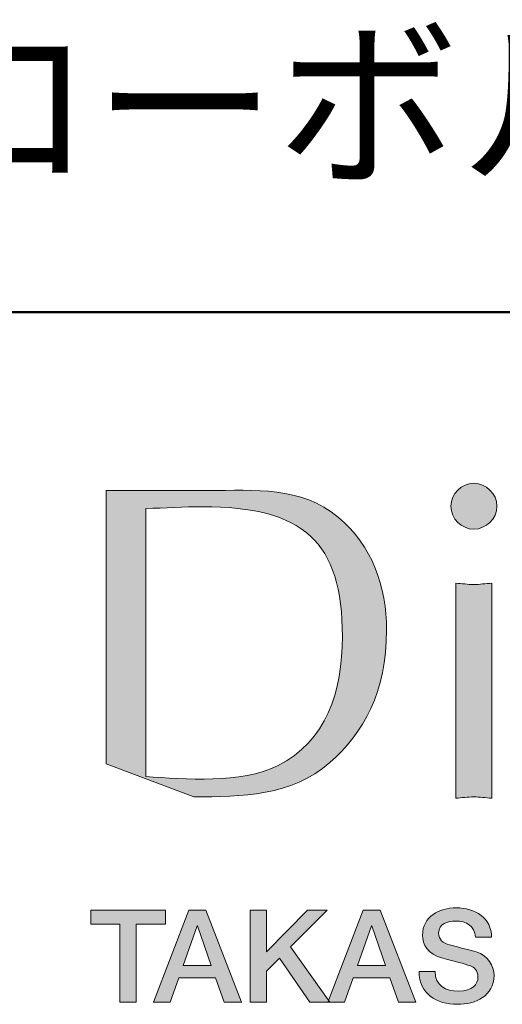
# Model space of a CAD drawing. Units: millimetres. Extents: x 0 to 420, y 0 to 297.
# Drawn here: x 351 to 360, y 13 to 32 of the extents above; entities that cross this region are included whole.
import ezdxf

# ---------------------------------------------------------------- set-up
doc = ezdxf.new("R2010")
doc.units = ezdxf.units.MM
doc.layers.add('FORMAT', color=7, linetype='Continuous')
doc.layers.add('レイヤー_1', color=179, linetype='Continuous')
doc.styles.add('SLDTEXTSTYLE0', font='TXT', dxfattribs={"width": 0.7, "bigfont": 'bigfont'})

msp = doc.modelspace()

# ---------------------------------------------------------------- hatches: boundary and pattern name
at = {"linetype": 'Continuous'}
h = msp.add_hatch(color=7, dxfattribs=at)
edge = h.paths.add_edge_path(flags=0)
edge.add_line((352.563, 22.958), (352.563, 17.562))
edge.add_line((352.563, 17.562), (354.295, 16.907))
edge.add_spline(control_points=[(354.295, 16.907), (355.237, 16.907), (356.223, 16.926), (356.979, 17.583)], knot_values=[1, 1, 1, 1, 2, 2, 2, 2], weights=[1, 1, 1, 1], degree=3, periodic=0)
edge.add_spline(control_points=[(356.979, 17.583), (357.645, 18.169), (358.098, 18.97), (358.098, 20.205)], knot_values=[2, 2, 2, 2, 3, 3, 3, 3], weights=[1, 1, 1, 1], degree=3, periodic=0)
edge.add_spline(control_points=[(358.098, 20.205), (358.098, 21.048), (357.814, 21.875), (357.147, 22.426)], knot_values=[3, 3, 3, 3, 4, 4, 4, 4], weights=[1, 1, 1, 1], degree=3, periodic=0)
edge.add_spline(control_points=[(357.147, 22.426), (356.401, 23.047), (355.504, 22.958), (354.58, 22.958)], knot_values=[4, 4, 4, 4, 5, 5, 5, 5], weights=[1, 1, 1, 1], degree=3, periodic=0)
edge.add_line((354.58, 22.958), (352.563, 22.958))
edge = h.paths.add_edge_path(flags=0)
edge.add_spline(control_points=[(357.227, 20.071), (357.227, 18.987), (356.907, 18.001), (355.949, 17.522)], knot_values=[2, 2, 2, 2, 3, 3, 3, 3], weights=[1, 1, 1, 1], degree=3, periodic=0)
edge.add_spline(control_points=[(355.949, 17.522), (355.229, 17.157), (354.127, 17.263), (353.345, 17.307)], knot_values=[3, 3, 3, 3, 4, 4, 4, 4], weights=[1, 1, 1, 1], degree=3, periodic=0)
edge.add_line((353.345, 17.307), (353.345, 22.603))
edge.add_spline(control_points=[(353.345, 22.603), (353.727, 22.612), (354.1, 22.638), (354.464, 22.638)], knot_values=[0, 0, 0, 0, 1, 1, 1, 1], weights=[1, 1, 1, 1], degree=3, periodic=0)
edge.add_spline(control_points=[(354.464, 22.638), (356.455, 22.638), (357.227, 21.955), (357.227, 20.071)], knot_values=[1, 1, 1, 1, 2, 2, 2, 2], weights=[1, 1, 1, 1], degree=3, periodic=0)
h = msp.add_hatch(color=7, dxfattribs=at)
edge = h.paths.add_edge_path(flags=0)
edge.add_spline(control_points=[(359.822, 22.195), (359.573, 22.195), (359.368, 22.398), (359.368, 22.648), (359.368, 22.897), (359.573, 23.101), (359.822, 23.101)], knot_values=[0, 0, 0, 0, 1, 1, 1, 2, 2, 2, 2], weights=[1, 1, 1, 1, 1, 1, 1], degree=3, periodic=0)
edge.add_spline(control_points=[(359.822, 23.101), (360.061, 23.101), (360.275, 22.897), (360.275, 22.648), (360.275, 22.398), (360.061, 22.195), (359.822, 22.195)], knot_values=[2, 2, 2, 2, 3, 3, 3, 4, 4, 4, 4], weights=[1, 1, 1, 1, 1, 1, 1], degree=3, periodic=0)
h = msp.add_hatch(color=7, dxfattribs=at)
edge = h.paths.add_edge_path(flags=0)
edge.add_spline(control_points=[(359.822, 21.101), (359.937, 21.101), (360.044, 21.12), (360.177, 21.128)], knot_values=[4, 4, 4, 4, 5, 5, 5, 5], weights=[1, 1, 1, 1], degree=3, periodic=0)
edge.add_line((360.177, 21.128), (360.177, 16.881))
edge.add_spline(control_points=[(360.177, 16.881), (360.044, 16.89), (359.937, 16.907), (359.822, 16.907)], knot_values=[0, 0, 0, 0, 1, 1, 1, 1], weights=[1, 1, 1, 1], degree=3, periodic=0)
edge.add_spline(control_points=[(359.822, 16.907), (359.698, 16.907), (359.582, 16.89), (359.467, 16.881)], knot_values=[1, 1, 1, 1, 2, 2, 2, 2], weights=[1, 1, 1, 1], degree=3, periodic=0)
edge.add_line((359.467, 16.881), (359.467, 21.128))
edge.add_spline(control_points=[(359.467, 21.128), (359.582, 21.12), (359.698, 21.101), (359.822, 21.101)], knot_values=[3, 3, 3, 3, 4, 4, 4, 4], weights=[1, 1, 1, 1], degree=3, periodic=0)
for points in [[(353.733, 14.67), (353.733, 14.396), (353.156, 14.396), (353.156, 12.854), (352.837, 12.854), (352.837, 14.396), (352.262, 14.396), (352.262, 14.67)], [(356.535, 14.67), (356.927, 14.67), (356.202, 13.946), (356.977, 12.854), (356.581, 12.854), (355.985, 13.722), (355.726, 13.464), (355.726, 12.854), (355.408, 12.854), (355.408, 14.67), (355.726, 14.67), (355.726, 13.844)]]:
    msp.add_hatch(color=7, dxfattribs=at).paths.add_polyline_path(points, flags=0)
h = msp.add_hatch(color=7, dxfattribs=at)
h.paths.add_polyline_path([(354.196, 14.67), (353.499, 12.854), (353.828, 12.854), (353.999, 13.335), (354.723, 13.335), (354.894, 12.854), (355.235, 12.854), (354.535, 14.67)], flags=0)
h.paths.add_polyline_path([(354.64, 13.576), (354.084, 13.576), (354.36, 14.358), (354.367, 14.358)], flags=0)
h = msp.add_hatch(color=7, dxfattribs=at)
h.paths.add_polyline_path([(357.637, 14.67), (356.94, 12.854), (357.268, 12.854), (357.438, 13.335), (358.163, 13.335), (358.333, 12.854), (358.675, 12.854), (357.975, 14.67)], flags=0)
h.paths.add_polyline_path([(358.079, 13.576), (357.524, 13.576), (357.799, 14.358), (357.807, 14.358)], flags=0)
h = msp.add_hatch(color=7, dxfattribs=at)
edge = h.paths.add_edge_path(flags=0)
edge.add_spline(control_points=[(359.497, 12.811), (359.082, 12.811), (358.746, 13.009), (358.738, 13.46)], knot_values=[14, 14, 14, 14, 15, 15, 15, 15], weights=[1, 1, 1, 1], degree=3, periodic=0)
edge.add_line((358.738, 13.46), (359.056, 13.46))
edge.add_spline(control_points=[(359.056, 13.46), (359.056, 13.179), (359.263, 13.07), (359.517, 13.07)], knot_values=[0, 0, 0, 0, 1, 1, 1, 1], weights=[1, 1, 1, 1], degree=3, periodic=0)
edge.add_spline(control_points=[(359.517, 13.07), (359.797, 13.07), (359.901, 13.208), (359.901, 13.346)], knot_values=[1, 1, 1, 1, 2, 2, 2, 2], weights=[1, 1, 1, 1], degree=3, periodic=0)
edge.add_spline(control_points=[(359.901, 13.346), (359.901, 13.485), (359.825, 13.542), (359.751, 13.569)], knot_values=[2, 2, 2, 2, 3, 3, 3, 3], weights=[1, 1, 1, 1], degree=3, periodic=0)
edge.add_spline(control_points=[(359.751, 13.569), (359.624, 13.618), (359.458, 13.65), (359.209, 13.719)], knot_values=[3, 3, 3, 3, 4, 4, 4, 4], weights=[1, 1, 1, 1], degree=3, periodic=0)
edge.add_spline(control_points=[(359.209, 13.719), (358.899, 13.803), (358.807, 13.992), (358.807, 14.179)], knot_values=[4, 4, 4, 4, 5, 5, 5, 5], weights=[1, 1, 1, 1], degree=3, periodic=0)
edge.add_spline(control_points=[(358.807, 14.179), (358.807, 14.543), (359.143, 14.715), (359.471, 14.715)], knot_values=[5, 5, 5, 5, 6, 6, 6, 6], weights=[1, 1, 1, 1], degree=3, periodic=0)
edge.add_spline(control_points=[(359.471, 14.715), (359.85, 14.715), (360.169, 14.513), (360.169, 14.134)], knot_values=[6, 6, 6, 6, 7, 7, 7, 7], weights=[1, 1, 1, 1], degree=3, periodic=0)
edge.add_line((360.169, 14.134), (359.85, 14.134))
edge.add_spline(control_points=[(359.85, 14.134), (359.835, 14.369), (359.677, 14.455), (359.458, 14.455)], knot_values=[8, 8, 8, 8, 9, 9, 9, 9], weights=[1, 1, 1, 1], degree=3, periodic=0)
edge.add_spline(control_points=[(359.458, 14.455), (359.311, 14.455), (359.125, 14.401), (359.125, 14.218)], knot_values=[9, 9, 9, 9, 10, 10, 10, 10], weights=[1, 1, 1, 1], degree=3, periodic=0)
edge.add_spline(control_points=[(359.125, 14.218), (359.125, 14.091), (359.212, 14.019), (359.341, 13.984)], knot_values=[10, 10, 10, 10, 11, 11, 11, 11], weights=[1, 1, 1, 1], degree=3, periodic=0)
edge.add_spline(control_points=[(359.341, 13.984), (359.37, 13.976), (359.771, 13.873), (359.865, 13.844)], knot_values=[11, 11, 11, 11, 12, 12, 12, 12], weights=[1, 1, 1, 1], degree=3, periodic=0)
edge.add_spline(control_points=[(359.865, 13.844), (360.104, 13.773), (360.219, 13.569), (360.219, 13.381)], knot_values=[12, 12, 12, 12, 13, 13, 13, 13], weights=[1, 1, 1, 1], degree=3, periodic=0)
edge.add_spline(control_points=[(360.219, 13.381), (360.219, 12.974), (359.858, 12.811), (359.497, 12.811)], knot_values=[13, 13, 13, 13, 14, 14, 14, 14], weights=[1, 1, 1, 1], degree=3, periodic=0)

# ---------------------------------------------------------------- linework, layer by layer
at = {"color": 179, "linetype": 'Continuous', "lineweight": 18}
for p, q in [((354.58, 22.958), (352.563, 22.958)), ((352.563, 22.958), (352.563, 17.562)), ((353.345, 17.307), (353.345, 22.603)), ((359.467, 16.881), (359.467, 21.128)), ((360.177, 21.128), (360.177, 16.881)), ((352.563, 17.562), (354.295, 16.907)), ((352.262, 14.67), (353.733, 14.67)), ((352.262, 14.396), (352.262, 14.67)), ((354.196, 14.67), (353.499, 12.854)), ((353.733, 14.67), (353.733, 14.396)), ((354.535, 14.67), (354.196, 14.67)), ((355.235, 12.854), (354.535, 14.67)), ((355.408, 14.67), (355.726, 14.67)), ((355.408, 12.854), (355.408, 14.67)), ((355.726, 14.67), (355.726, 13.844)), ((355.726, 13.844), (356.535, 14.67)), ((356.927, 14.67), (356.202, 13.946)), ((356.535, 14.67), (356.927, 14.67)), ((357.637, 14.67), (356.94, 12.854)), ((357.975, 14.67), (357.637, 14.67)), ((358.675, 12.854), (357.975, 14.67)), ((352.837, 14.396), (352.262, 14.396)), ((352.837, 12.854), (352.837, 14.396)), ((353.733, 14.396), (353.156, 14.396)), ((353.156, 14.396), (353.156, 12.854)), ((354.084, 13.576), (354.36, 14.358)), ((354.36, 14.358), (354.365, 14.358)), ((354.365, 14.358), (354.367, 14.358)), ((354.367, 14.358), (354.64, 13.576)), ((357.524, 13.576), (357.799, 14.358)), ((357.799, 14.358), (357.804, 14.358)), ((357.804, 14.358), (357.807, 14.358)), ((357.807, 14.358), (358.079, 13.576)), ((360.169, 14.134), (359.85, 14.134)), ((356.202, 13.946), (356.977, 12.854)), ((355.985, 13.722), (355.726, 13.464)), ((356.581, 12.854), (355.985, 13.722)), ((354.64, 13.576), (354.084, 13.576)), ((355.726, 13.464), (355.726, 12.854)), ((358.079, 13.576), (357.524, 13.576)), ((358.738, 13.46), (359.056, 13.46)), ((353.828, 12.854), (353.999, 13.335)), ((353.999, 13.335), (354.723, 13.335)), ((354.723, 13.335), (354.894, 12.854)), ((357.268, 12.854), (357.438, 13.335)), ((357.438, 13.335), (358.163, 13.335)), ((358.163, 13.335), (358.333, 12.854)), ((353.156, 12.854), (352.837, 12.854)), ((353.499, 12.854), (353.828, 12.854)), ((354.894, 12.854), (355.235, 12.854)), ((355.726, 12.854), (355.408, 12.854)), ((356.977, 12.854), (356.581, 12.854)), ((356.94, 12.854), (357.268, 12.854)), ((358.333, 12.854), (358.675, 12.854))]:
    msp.add_line(p, q, dxfattribs=at)
for points in [[(357.147, 22.426), (356.401, 23.047), (355.504, 22.958), (354.58, 22.958)], [(353.345, 22.603), (353.727, 22.612), (354.1, 22.638), (354.464, 22.638)], [(354.464, 22.638), (356.455, 22.638), (357.227, 21.955), (357.227, 20.071)], [(358.098, 20.205), (358.098, 21.048), (357.814, 21.875), (357.147, 22.426)], [(359.467, 21.128), (359.582, 21.12), (359.698, 21.101), (359.822, 21.101)], [(359.822, 21.101), (359.937, 21.101), (360.044, 21.12), (360.177, 21.128)], [(357.227, 20.071), (357.227, 18.987), (356.907, 18.001), (355.949, 17.522)], [(356.979, 17.583), (357.645, 18.169), (358.098, 18.97), (358.098, 20.205)], [(355.949, 17.522), (355.229, 17.157), (354.127, 17.263), (353.345, 17.307)], [(354.295, 16.907), (355.237, 16.907), (356.223, 16.926), (356.979, 17.583)], [(359.822, 16.907), (359.698, 16.907), (359.582, 16.89), (359.467, 16.881)], [(360.177, 16.881), (360.044, 16.89), (359.937, 16.907), (359.822, 16.907)], [(358.807, 14.179), (358.807, 14.543), (359.143, 14.715), (359.471, 14.715)], [(359.471, 14.715), (359.85, 14.715), (360.169, 14.513), (360.169, 14.134)], [(359.458, 14.455), (359.311, 14.455), (359.125, 14.401), (359.125, 14.218)], [(359.85, 14.134), (359.835, 14.369), (359.677, 14.455), (359.458, 14.455)], [(359.125, 14.218), (359.125, 14.091), (359.212, 14.019), (359.341, 13.984)], [(359.209, 13.719), (358.899, 13.803), (358.807, 13.992), (358.807, 14.179)], [(359.341, 13.984), (359.37, 13.976), (359.771, 13.873), (359.865, 13.844)], [(359.865, 13.844), (360.104, 13.773), (360.219, 13.569), (360.219, 13.381)], [(359.751, 13.569), (359.624, 13.618), (359.458, 13.65), (359.209, 13.719)], [(359.497, 12.811), (359.082, 12.811), (358.746, 13.009), (358.738, 13.46)], [(359.056, 13.46), (359.056, 13.179), (359.263, 13.07), (359.517, 13.07)], [(359.901, 13.346), (359.901, 13.485), (359.825, 13.542), (359.751, 13.569)], [(360.219, 13.381), (360.219, 12.974), (359.858, 12.811), (359.497, 12.811)], [(359.517, 13.07), (359.797, 13.07), (359.901, 13.208), (359.901, 13.346)]]:
    msp.add_open_spline(points, degree=3, dxfattribs=at)
for points, knots in [([(359.822, 22.195), (359.573, 22.195), (359.368, 22.398), (359.368, 22.648), (359.368, 22.897), (359.573, 23.101), (359.822, 23.101)], [0, 0, 0, 0, 1, 1, 1, 2, 2, 2, 2]), ([(359.822, 23.101), (360.061, 23.101), (360.275, 22.897), (360.275, 22.648), (360.275, 22.398), (360.061, 22.195), (359.822, 22.195)], [2, 2, 2, 2, 3, 3, 3, 4, 4, 4, 4])]:
    msp.add_open_spline(points, degree=3, knots=knots, dxfattribs=at)
at = {"layer": 'FORMAT', "lineweight": 50}
msp.add_line((410, 26.482), (260, 26.482), dxfattribs=at)

# ---------------------------------------------------------------- texts
at = {"layer": 'レイヤー_1', "insert": (369.565, 31.903), "char_height": 2.64583, "attachment_point": 2, "style": 'SLDTEXTSTYLE0'}
msp.add_mtext('LEDIUS ローボルトシンプルトランス 35W', dxfattribs=at)

doc.saveas('drawing.dxf')
